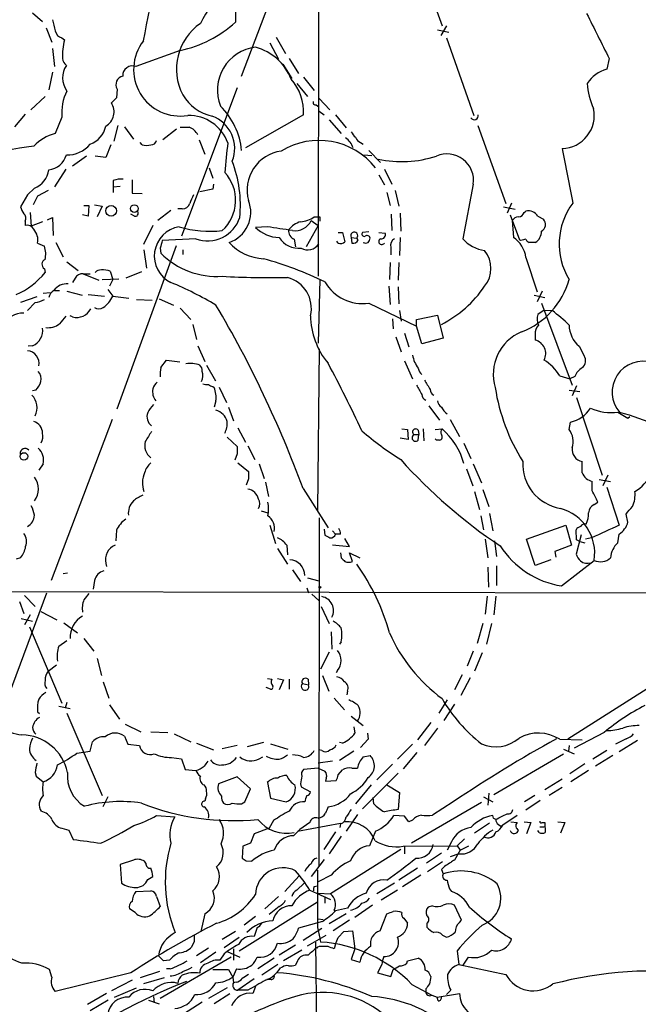
# Model space of a CAD drawing. Extents: x 15 to 1125, y 7 to 923.
# Drawn here: x 594 to 678, y 569 to 703 of the extents above; entities that cross this region are included whole.
import ezdxf

# ---------------------------------------------------------------- set-up
doc = ezdxf.new("R2010")
doc.units = 0
doc.header["$MEASUREMENT"] = 0
doc.layers.add('MAIN', color=5, linetype='CONTINUOUS')

msp = doc.modelspace()

# ---------------------------------------------------------------- linework, layer by layer
at = {"layer": 'MAIN'}
for p, q in [((634.5767, 722.2066), (634.492, 667.9353)), ((632.6293, 717.3806), (624.078, 694.9439)), ((647.446, 712.4699), (651.256, 701.8019)), ((595.884, 703.5799), (597.2387, 702.3946)), ((623.316, 704.1726), (623.316, 702.3099)), ((597.7467, 701.5479), (598.5087, 699.6006)), ((650.6633, 701.2939), (652.1873, 700.9553)), ((651.8487, 701.8019), (651.0867, 700.5319)), ((599.8633, 700.1933), (600.202, 699.9393)), ((627.9727, 699.5159), (629.158, 697.3146)), ((628.8193, 700.2779), (630.0893, 698.0766)), ((651.8487, 700.1933), (655.574, 689.6946)), ((598.5933, 698.7539), (598.8473, 696.2986)), ((615.8653, 698.4999), (609.854, 696.2986)), ((630.5973, 697.3993), (631.8673, 695.3673)), ((673.862, 697.3993), (673.5233, 695.9599)), ((598.5933, 695.5366), (598.0853, 693.1659)), ((629.7507, 696.6373), (630.936, 694.6899)), ((632.5447, 694.8593), (633.984, 693.0813)), ((607.314, 693.2506), (607.2293, 692.0653)), ((623.57, 693.4199), (616.0347, 673.3539)), ((631.6133, 694.0126), (633.0527, 692.2346)), ((597.5773, 692.2346), (595.63, 690.4566)), ((607.2293, 692.0653), (606.552, 691.3879)), ((634.6613, 691.9806), (636.1007, 690.4566)), ((634.238, 691.1339), (634.5767, 690.8799)), ((634.6613, 690.2873), (635.3387, 689.7793)), ((594.868, 689.8639), (593.4287, 688.1706)), ((599.8633, 689.4406), (598.932, 687.2393)), ((632.5447, 689.7793), (624.6707, 685.2919)), ((636.016, 689.1019), (637.6247, 687.2393)), ((636.8627, 689.7793), (638.302, 688.0013)), ((607.3987, 688.3399), (606.8907, 686.2233)), ((608.33, 688.1706), (609.5153, 686.4773)), ((615.3573, 687.8319), (613.4947, 686.3926)), ((656.082, 688.3399), (659.892, 677.7566)), ((618.4053, 686.3926), (619.1673, 684.4453)), ((606.4673, 685.7153), (605.79, 684.0219)), ((610.7007, 685.7153), (610.4467, 686.0539)), ((640.2493, 686.0539), (640.588, 685.7999)), ((641.35, 684.9533), (642.9587, 683.3446)), ((603.1653, 684.1913), (601.3027, 682.8366)), ((605.79, 684.0219), (604.3507, 684.1913)), ((640.6727, 684.3606), (641.7733, 684.2759)), ((600.3713, 682.4133), (598.8473, 680.0426)), ((619.76, 682.5826), (620.268, 681.2279)), ((643.4667, 682.4133), (644.4827, 680.3813)), ((606.806, 680.8893), (606.806, 680.0426)), ((609.346, 680.9739), (609.346, 679.1959)), ((642.7047, 681.6513), (643.4667, 680.2966)), ((596.138, 679.8733), (595.2067, 678.9419)), ((598.0007, 679.5346), (596.5613, 678.7726)), ((606.806, 680.0426), (607.7373, 680.1273)), ((606.806, 680.0426), (606.806, 679.2806)), ((620.268, 679.7039), (618.49, 679.3653)), ((620.3527, 680.3813), (620.268, 679.7039)), ((644.906, 679.5346), (645.414, 677.4179)), ((655.4893, 680.3813), (654.05, 673.0153)), ((595.2067, 678.9419), (594.2753, 677.3333)), ((596.5613, 678.7726), (595.9687, 677.5873)), ((609.346, 679.1959), (610.7007, 679.1113)), ((643.8053, 679.2806), (644.2287, 677.5026)), ((602.8267, 677.5026), (603.504, 677.5026)), ((603.504, 677.5026), (603.4193, 676.0633)), ((604.266, 677.5873), (605.282, 677.4179)), ((605.282, 677.4179), (604.6047, 675.9786)), ((614.5953, 676.8253), (612.8173, 675.4706)), ((616.1193, 677.0793), (615.5267, 677.0793)), ((659.5533, 677.3333), (661.162, 676.9946)), ((660.654, 677.8413), (660.0613, 676.4866)), ((595.5453, 676.5713), (595.7147, 674.7086)), ((597.916, 675.5553), (598.5933, 675.8939)), ((598.5933, 675.8939), (598.678, 673.4386)), ((603.4193, 676.0633), (602.6573, 676.2326)), ((609.6847, 676.0633), (609.1767, 676.3173)), ((633.5607, 675.4706), (634.492, 674.7933)), ((633.984, 675.9786), (634.746, 675.9786)), ((634.746, 675.9786), (634.746, 675.3859)), ((644.398, 676.3173), (644.4827, 674.1159)), ((645.5833, 676.4866), (645.668, 674.0313)), ((660.4847, 676.2326), (661.7547, 672.8459)), ((660.7387, 675.4706), (660.908, 673.1846)), ((662.3473, 676.5713), (662.6013, 676.7406)), ((664.21, 676.0633), (664.972, 675.6399)), ((594.868, 675.3859), (594.868, 674.7933)), ((597.2387, 675.3013), (595.7147, 674.7086)), ((612.14, 674.7933), (610.87, 672.2533)), ((627.634, 674.6239), (626.0253, 674.5393)), ((634.492, 674.7933), (632.8833, 671.9146)), ((617.982, 673.0153), (613.41, 672.7613)), ((631.2747, 672.9306), (631.444, 671.9146)), ((637.2013, 673.8619), (637.794, 673.8619)), ((637.794, 673.8619), (638.1327, 672.5919)), ((638.9793, 673.1846), (639.064, 672.4226)), ((638.9793, 673.1846), (639.7413, 673.0999)), ((639.9107, 672.8459), (639.7413, 673.0999)), ((641.35, 673.9466), (640.5033, 673.8619)), ((642.7047, 673.8619), (643.5513, 673.7773)), ((645.5833, 673.1846), (645.4987, 670.7293)), ((661.924, 672.7613), (661.7547, 672.8459)), ((596.5613, 672.4226), (597.4927, 671.9993)), ((599.0167, 672.5073), (600.0327, 670.5599)), ((607.314, 649.9859), (615.3573, 672.0839)), ((610.9547, 671.4913), (611.2933, 669.0359)), ((613.156, 671.7453), (613.2407, 671.0679)), ((616.204, 671.4913), (616.204, 670.8986)), ((637.2013, 672.4226), (637.032, 672.6766)), ((644.3133, 671.8299), (644.3133, 670.8139)), ((663.8713, 672.5073), (663.0247, 672.5073)), ((662.6013, 670.4753), (664.1253, 665.8186)), ((597.4927, 668.9513), (597.5773, 668.4433)), ((600.5407, 669.8826), (602.0647, 668.6973)), ((644.2287, 669.7979), (644.144, 667.5119)), ((645.414, 669.7979), (645.3293, 667.4273)), ((601.6413, 667.6813), (601.3027, 667.0886)), ((602.742, 668.2739), (603.6733, 668.2739)), ((602.742, 668.2739), (604.8587, 667.4273)), ((605.282, 667.5119), (607.568, 667.5966)), ((606.7213, 667.5119), (606.298, 666.5806)), ((606.3827, 668.6126), (606.7213, 667.5119)), ((610.616, 668.5279), (608.4993, 667.6813)), ((634.746, 667.5119), (634.492, 658.8759)), ((606.044, 666.1573), (606.7213, 665.2259)), ((644.0593, 666.5806), (644.2287, 664.1253)), ((645.3293, 666.4959), (645.414, 664.2099)), ((596.4767, 665.1413), (594.2753, 664.3793)), ((597.3233, 665.6493), (598.2547, 665.7339)), ((598.8473, 665.9879), (599.5247, 665.9879)), ((600.5407, 665.9033), (602.5727, 665.3953)), ((603.4193, 665.4799), (605.6207, 665.2259)), ((606.7213, 665.2259), (608.9227, 664.9719)), ((609.9387, 664.8026), (612.0553, 664.7179)), ((612.9867, 664.8873), (614.934, 664.0406)), ((663.702, 665.3953), (665.1413, 665.0566)), ((664.8027, 665.9033), (664.1253, 664.4639)), ((596.2227, 664.3793), (595.2067, 663.2786)), ((615.8653, 663.6173), (617.3047, 662.0933)), ((641.35, 664.2946), (647.7847, 661.1619)), ((664.718, 664.2946), (668.8667, 653.2033)), ((601.3027, 662.4319), (600.964, 662.6013)), ((644.5673, 662.1779), (644.652, 660.8233)), ((645.4987, 663.2786), (645.7527, 661.8393)), ((647.7847, 662.0933), (650.6633, 662.6859)), ((650.6633, 662.6859), (651.4253, 659.5533)), ((665.0567, 663.3633), (664.21, 662.7706)), ((665.0567, 663.3633), (666.1573, 663.2786)), ((617.5587, 661.4159), (618.0667, 659.3839)), ((647.7847, 661.1619), (647.7847, 662.0933)), ((648.5467, 658.7913), (647.7847, 661.1619)), ((644.9907, 659.7226), (645.7527, 657.6906)), ((646.176, 660.2306), (646.7687, 658.3679)), ((651.4253, 659.5533), (648.5467, 658.7913)), ((663.8713, 660.0613), (663.8713, 659.2993)), ((595.884, 658.5373), (595.2913, 658.4526)), ((618.236, 658.5373), (619.1673, 656.4206)), ((669.798, 658.4526), (670.4753, 657.1826)), ((634.6613, 658.1139), (634.4073, 636.2699)), ((613.2407, 655.5739), (614.0027, 656.5899)), ((614.0027, 656.5899), (615.7807, 656.3359)), ((619.4213, 655.9126), (620.6067, 653.7959)), ((646.176, 656.5053), (647.2767, 654.0499)), ((667.1733, 654.4733), (668.528, 654.0499)), ((669.2053, 654.3886), (668.528, 654.0499)), ((620.268, 653.0339), (620.4373, 652.8646)), ((621.1147, 652.9493), (622.1307, 650.8326)), ((669.4593, 653.1186), (668.8667, 651.7639)), ((596.3073, 652.5259), (595.884, 652.4413)), ((668.4433, 652.5259), (669.8827, 652.3566)), ((669.4593, 651.5099), (672.9307, 641.0113)), ((620.6913, 651.0866), (620.4373, 650.2399)), ((622.3847, 650.2399), (623.062, 648.3773)), ((649.478, 650.4093), (650.9173, 648.4619)), ((675.0473, 649.5626), (676.402, 648.7159)), ((676.402, 648.7159), (676.656, 648.9699)), ((606.6367, 648.5466), (598.424, 626.7873)), ((652.3567, 648.5466), (653.6267, 646.2606)), ((668.4433, 647.1919), (668.6127, 648.2079)), ((622.2153, 646.1759), (623.57, 644.9059)), ((623.6547, 647.4459), (624.6707, 645.4986)), ((645.8373, 647.2766), (646.5993, 647.1919)), ((646.5993, 647.1919), (646.684, 645.8373)), ((647.446, 646.5146), (648.1233, 646.5146)), ((648.0387, 647.1073), (648.1233, 646.5146)), ((648.0387, 645.7526), (648.1233, 646.5146)), ((648.716, 647.2766), (648.8007, 645.6679)), ((650.3247, 647.1919), (651.256, 647.2766)), ((625.0093, 644.9906), (625.9407, 643.1279)), ((646.684, 645.8373), (645.5833, 646.0066)), ((650.494, 645.7526), (650.3247, 645.9219)), ((650.9173, 645.7526), (650.494, 645.7526)), ((654.2193, 645.3293), (655.1507, 643.2973)), ((623.57, 643.8899), (623.2313, 643.0433)), ((597.3233, 642.5353), (596.7307, 641.6886)), ((623.6547, 642.7046), (625.094, 641.5193)), ((626.5333, 642.5353), (627.2107, 640.5879)), ((655.4893, 642.5353), (656.59, 639.9953)), ((670.2213, 641.3499), (670.2213, 642.8739)), ((654.558, 641.8579), (655.4047, 639.5719)), ((673.6927, 641.0113), (673.0153, 639.5719)), ((625.094, 640.5033), (624.7553, 639.6566)), ((627.38, 640.0799), (627.8033, 638.1326)), ((671.576, 638.8946), (671.576, 640.1646)), ((672.5073, 640.4186), (674.0313, 640.1646)), ((632.46, 639.2333), (635.8467, 633.8993)), ((655.6587, 638.8099), (656.336, 636.3546)), ((656.7593, 639.0639), (657.606, 636.7779)), ((673.5233, 639.4026), (675.2167, 634.2379)), ((671.83, 637.0319), (672.338, 637.3706)), ((626.7873, 636.1853), (627.7187, 635.9313)), ((656.5053, 635.5079), (656.844, 633.6453)), ((657.6907, 635.8466), (658.114, 633.4759)), ((676.402, 634.6613), (676.148, 635.7619)), ((627.9727, 634.2379), (628.7347, 631.7826)), ((634.6613, 635.2539), (634.5767, 588.1793)), ((662.686, 632.3753), (668.02, 634.2379)), ((668.02, 634.2379), (668.782, 631.5286)), ((607.2293, 633.5606), (607.1447, 632.1213)), ((635.3387, 633.7299), (635.4233, 632.8833)), ((636.4393, 633.4759), (636.8627, 633.0526)), ((637.54, 633.0526), (636.8627, 633.0526)), ((669.4593, 632.2906), (669.3747, 633.6453)), ((670.052, 632.9679), (669.3747, 630.3433)), ((675.0473, 631.8673), (675.2167, 633.0526)), ((630.2587, 631.5286), (630.3433, 630.2586)), ((636.4393, 631.6133), (638.7253, 631.3593)), ((638.7253, 631.3593), (638.1327, 632.4599)), ((657.098, 632.3753), (657.4367, 629.8353)), ((658.368, 632.1213), (658.622, 630.0046)), ((663.8713, 628.8193), (662.686, 632.3753)), ((668.782, 631.5286), (666.496, 630.6819)), ((669.8827, 632.0366), (669.4593, 632.2906)), ((669.8827, 632.0366), (670.56, 631.8673)), ((671.4913, 632.5446), (670.6447, 632.3753)), ((628.9887, 631.1053), (630.3433, 628.9886)), ((637.54, 630.5126), (637.6247, 629.8353)), ((639.1487, 629.3273), (638.7253, 630.5126)), ((638.7253, 630.5126), (640.1647, 629.8353)), ((666.496, 630.6819), (666.6653, 629.9199)), ((594.2753, 629.8353), (593.6827, 629.6659)), ((605.79, 629.0733), (605.8747, 628.6499)), ((665.988, 629.5813), (663.8713, 628.8193)), ((667.4273, 626.0253), (671.83, 629.4966)), ((600.0327, 627.7186), (600.6253, 627.8033)), ((631.0207, 628.2266), (632.1213, 626.6179)), ((657.4367, 628.5653), (657.5213, 625.8559)), ((658.622, 628.7346), (658.622, 626.1099)), ((604.266, 626.7873), (604.0967, 625.6019)), ((633.0527, 627.1259), (634.5767, 626.7026)), ((702.9873, 625.0093), (575.2253, 625.2633)), ((590.1267, 604.4353), (597.8313, 625.0939)), ((632.968, 625.7713), (633.222, 625.0939)), ((633.6453, 624.9246), (634.5767, 624.0779)), ((594.106, 623.9086), (594.6987, 622.2999)), ((594.7833, 624.7553), (596.2227, 623.2313)), ((657.352, 624.6706), (657.098, 622.2153)), ((658.5373, 624.6706), (658.2833, 622.1306)), ((596.9847, 622.5539), (599.186, 621.4533)), ((634.9153, 623.2313), (636.016, 620.9453)), ((594.36, 621.6226), (595.884, 621.2839)), ((595.5453, 622.1306), (594.7833, 620.7759)), ((600.1173, 621.0299), (601.98, 619.6753)), ((656.7593, 620.9453), (655.9973, 618.2359)), ((657.9447, 620.9453), (657.2673, 618.1513)), ((595.4607, 620.5219), (599.8633, 610.1926)), ((636.27, 619.8446), (636.3547, 617.4739)), ((599.44, 617.8973), (600.5407, 618.6593)), ((602.8267, 618.9133), (604.1813, 617.2199)), ((637.6247, 618.4899), (637.3707, 618.1513)), ((688.9327, 618.4899), (668.274, 605.2819)), ((636.016, 617.0506), (634.8307, 614.7646)), ((655.4893, 617.2199), (654.6427, 615.1879)), ((656.6747, 616.9659), (655.6587, 614.5106)), ((604.6047, 616.2039), (605.1973, 613.9179)), ((598.0007, 614.5106), (599.1013, 615.3573)), ((637.1167, 614.5953), (636.9473, 614.2566)), ((605.4513, 613.0713), (606.2133, 610.8699)), ((627.634, 613.4946), (628.2267, 613.4099)), ((628.9887, 613.4946), (629.8353, 613.3253)), ((629.8353, 613.3253), (629.2427, 611.9706)), ((630.5973, 613.4099), (630.5973, 612.0553)), ((633.1373, 613.4099), (633.222, 612.6479)), ((635.0847, 613.9179), (635.9313, 611.8013)), ((653.9653, 614.0026), (652.9493, 611.9706)), ((655.066, 613.5793), (653.796, 611.2086)), ((628.0573, 612.0553), (627.4647, 612.3093)), ((632.3753, 612.8173), (633.222, 612.6479)), ((638.4713, 611.8013), (638.3867, 611.2933)), ((600.5407, 610.2773), (600.2867, 609.5153)), ((636.6933, 610.8699), (638.048, 609.2613)), ((651.9333, 610.6159), (650.8327, 608.8379)), ((596.5613, 609.0073), (596.8153, 608.7533)), ((599.44, 609.7693), (600.964, 609.4306)), ((600.5407, 608.8379), (605.282, 597.6619)), ((606.298, 609.9386), (607.6527, 607.9913)), ((652.9493, 610.0233), (651.51, 607.8219)), ((638.9793, 608.4146), (640.588, 607.1446)), ((649.732, 607.5679), (647.954, 605.1973)), ((608.4147, 607.3139), (610.5313, 606.2979)), ((611.886, 606.2979), (614.172, 606.2133)), ((639.318, 606.9753), (639.4873, 606.1286)), ((650.6633, 606.8059), (648.8853, 604.4353)), ((673.1847, 606.2133), (669.1207, 604.0966)), ((603.6733, 603.6733), (604.012, 604.9433)), ((608.33, 605.7053), (608.7533, 604.6046)), ((615.0187, 606.0439), (617.3047, 604.9433)), ((627.126, 604.8586), (624.9247, 604.2659)), ((637.794, 604.7739), (637.3707, 604.8586)), ((641.2653, 605.2819), (640.2493, 604.1813)), ((641.1807, 606.1286), (641.2653, 605.2819)), ((667.1733, 605.2819), (670.2213, 605.1973)), ((676.148, 605.3666), (674.7087, 604.6046)), ((677.672, 605.1126), (675.2167, 603.5886)), ((601.8953, 603.4193), (603.6733, 603.6733)), ((608.7533, 604.6046), (610.362, 604.4353)), ((618.0667, 604.7739), (620.3527, 603.8426)), ((623.57, 604.4353), (621.538, 604.0119)), ((628.0573, 604.6893), (630.428, 603.9273)), ((635, 603.7579), (634.5767, 603.8426)), ((639.318, 603.6733), (637.3707, 602.4033)), ((647.2767, 604.6046), (645.2447, 602.5726)), ((647.8693, 603.5039), (646.0067, 601.3026)), ((667.6813, 603.9273), (669.1207, 603.3346)), ((668.4433, 604.4353), (668.3587, 603.6733)), ((673.5233, 603.7579), (671.6607, 602.5726)), ((614.68, 602.8266), (616.0347, 602.6573)), ((616.0347, 602.6573), (616.5427, 601.2179)), ((626.5333, 602.6573), (627.0413, 602.9113)), ((636.4393, 602.3186), (634.492, 602.0646)), ((640.588, 602.9113), (641.5193, 603.0806)), ((667.6813, 603.2499), (658.2833, 597.7466)), ((674.37, 603.0806), (671.9993, 601.6413)), ((616.5427, 601.2179), (617.982, 601.0486)), ((634.492, 601.3873), (632.5447, 601.2179)), ((634.492, 601.3873), (635.4233, 600.9639)), ((637.2013, 600.4559), (637.794, 601.1333)), ((639.064, 601.3873), (639.826, 601.3873)), ((644.5673, 601.8953), (642.4507, 599.7786)), ((670.56, 601.9799), (668.528, 600.6253)), ((671.068, 601.0486), (668.6973, 599.5246)), ((596.2227, 600.7946), (596.392, 600.2866)), ((596.392, 600.2866), (597.3233, 599.5246)), ((623.57, 600.2019), (621.03, 599.2706)), ((625.348, 598.5933), (623.57, 600.2019)), ((635.5927, 600.0326), (635.508, 599.6093)), ((635.508, 599.6093), (636.9473, 599.6939)), ((645.3293, 600.7099), (640.5033, 595.8839)), ((665.1413, 598.5086), (667.512, 599.9479)), ((624.586, 596.8153), (625.348, 598.5933)), ((627.634, 599.4399), (628.0573, 597.3233)), ((632.1213, 599.2706), (632.206, 598.8473)), ((632.206, 598.8473), (633.476, 598.1699)), ((641.6887, 599.1013), (639.572, 596.5613)), ((643.8053, 599.1013), (645.4987, 598.0853)), ((667.512, 598.7626), (665.734, 597.6619)), ((606.044, 597.4926), (605.3667, 596.1379)), ((619.252, 597.2386), (619.1673, 596.8999)), ((628.0573, 597.3233), (630.174, 596.8153)), ((642.0273, 596.5613), (641.9427, 597.4079)), ((645.4987, 598.0853), (645.3293, 595.7993)), ((656.844, 597.4926), (658.114, 596.8153)), ((657.606, 598.0006), (657.4367, 596.3919)), ((663.7867, 597.6619), (662.432, 596.8153)), ((664.5487, 596.9846), (662.6013, 595.7146)), ((624.1627, 596.5613), (624.586, 596.8153)), ((656.59, 596.7306), (647.1073, 591.2273)), ((652.78, 596.8153), (649.986, 595.0373)), ((612.648, 594.9526), (615.1033, 594.7833)), ((628.4807, 594.2753), (627.888, 593.2593)), ((639.826, 595.1219), (638.302, 592.8359)), ((646.176, 594.8679), (644.7367, 594.9526)), ((646.7687, 594.1059), (646.176, 594.8679)), ((647.2767, 594.3599), (646.7687, 594.1059)), ((658.1987, 594.6139), (658.114, 594.9526)), ((661.416, 594.9526), (659.4687, 593.6826)), ((599.8633, 593.2593), (600.7947, 593.0053)), ((600.7947, 593.0053), (601.3873, 591.7353)), ((627.888, 593.2593), (625.856, 592.4973)), ((631.19, 592.2433), (632.0367, 593.0899)), ((631.698, 592.8359), (637.54, 593.9366)), ((633.3913, 594.0213), (632.0367, 593.0899)), ((637.54, 593.8519), (637.4553, 593.3439)), ((657.6907, 593.9366), (655.6587, 592.5819)), ((658.876, 593.7673), (659.2147, 593.5133)), ((659.2147, 593.5133), (659.4687, 593.6826)), ((660.5693, 594.1059), (661.416, 594.0213)), ((662.3473, 594.1059), (663.2787, 594.0213)), ((663.2787, 594.0213), (662.686, 592.4973)), ((664.3793, 592.6666), (664.21, 592.9206)), ((664.464, 593.4286), (665.0567, 593.4286)), ((664.8027, 594.0213), (665.1413, 594.0213)), ((665.1413, 594.0213), (665.226, 592.6666)), ((666.9193, 594.1059), (667.8507, 594.0213)), ((667.8507, 594.0213), (667.258, 592.5819)), ((625.856, 592.4973), (625.348, 591.2273)), ((636.8627, 592.7513), (635.254, 590.3806)), ((637.6247, 592.1586), (636.016, 589.7879)), ((642.2813, 592.8359), (641.4347, 590.8886)), ((654.304, 591.8199), (653.288, 590.8886)), ((624.332, 590.8039), (624.2473, 589.1953)), ((625.348, 591.2273), (624.332, 590.8039)), ((645.668, 590.3806), (636.1853, 584.3693)), ((646.0067, 590.8039), (653.288, 590.8886)), ((646.176, 590.7193), (646.176, 589.7879)), ((652.526, 591.3966), (651.9333, 590.2959)), ((653.7113, 590.2959), (652.9493, 588.9413)), ((653.288, 590.8886), (653.7113, 590.2959)), ((653.7113, 590.2959), (654.8967, 590.8886)), ((609.5153, 588.9413), (607.7373, 588.3486)), ((624.7553, 588.8566), (625.5173, 588.7719)), ((635.3387, 589.0259), (633.5607, 586.7399)), ((651.1713, 589.8726), (649.1393, 588.5179)), ((653.542, 589.7879), (652.3567, 589.3646)), ((607.7373, 588.3486), (607.9067, 585.8086)), ((611.2087, 588.5179), (611.0393, 588.7719)), ((647.954, 587.8406), (645.414, 586.2319)), ((651.3407, 588.6873), (649.3087, 587.3326)), ((651.1713, 587.6713), (651.4253, 587.0786)), ((611.4627, 586.3166), (612.14, 586.7399)), ((631.952, 586.8246), (630.0047, 584.7079)), ((636.27, 586.9093), (634.492, 585.9779)), ((648.3773, 586.9093), (645.922, 585.3006)), ((631.6133, 584.8773), (632.6293, 585.8086)), ((633.3913, 584.8773), (636.1853, 583.6073)), ((633.984, 585.3853), (634.4073, 585.4699)), ((644.8213, 585.8086), (642.4507, 584.3693)), ((645.2447, 584.8773), (643.0433, 583.5226)), ((652.272, 585.0466), (652.526, 584.7079)), ((609.854, 584.7079), (611.886, 584.7926)), ((612.648, 584.0306), (613.156, 582.6759)), ((629.158, 584.0306), (627.2953, 582.3373)), ((634.492, 584.4539), (636.1853, 584.3693)), ((635.4233, 584.0306), (635.4233, 583.0993)), ((609.7693, 581.8293), (609.0073, 582.3373)), ((623.824, 576.6646), (634.4073, 583.2686)), ((629.2427, 582.6759), (627.888, 581.5753)), ((638.4713, 582.4219), (636.8627, 582.0833)), ((641.858, 582.8453), (639.4873, 581.1519)), ((649.986, 582.7606), (649.3933, 582.5913)), ((653.8807, 580.8133), (652.9493, 582.8453)), ((619.1673, 581.6599), (618.6593, 579.2893)), ((626.0253, 581.3213), (624.5013, 580.1359)), ((634.492, 580.9826), (635.1693, 580.8979)), ((638.302, 581.6599), (636.016, 580.3053)), ((636.6933, 582.1679), (636.778, 581.9986)), ((643.2973, 580.3899), (643.8053, 581.6599)), ((646.0913, 581.0673), (646.5993, 580.3899)), ((626.2793, 579.7973), (625.856, 578.6119)), ((635.0847, 580.6439), (631.8673, 579.7126)), ((632.46, 578.1039), (635, 579.7126)), ((634.4073, 579.7973), (634.746, 578.3579)), ((638.7253, 580.8133), (636.524, 579.3739)), ((642.874, 579.3739), (643.2973, 580.3899)), ((649.224, 580.3899), (649.224, 579.8819)), ((653.6267, 580.4746), (653.8807, 580.8133)), ((623.316, 579.2893), (621.538, 578.1886)), ((623.824, 578.4426), (621.792, 577.0879)), ((633.0527, 577.3419), (635.5927, 578.7813)), ((634.746, 578.3579), (634.8307, 577.8499)), ((637.2013, 578.4426), (637.9633, 579.2893)), ((637.9633, 579.2893), (639.1487, 579.3739)), ((639.1487, 579.3739), (639.4873, 576.9186)), ((651.3407, 578.7813), (651.8487, 578.5273)), ((617.728, 577.9346), (617.3893, 577.1726)), ((619.6753, 577.0033), (618.0667, 575.9873)), ((623.062, 576.9186), (623.062, 575.3946)), ((631.444, 577.4266), (629.2427, 576.0719)), ((634.1533, 577.8499), (634.5767, 536.7866)), ((634.4073, 577.1726), (634.3227, 577.0033)), ((634.6613, 577.2573), (634.4073, 577.1726)), ((636.8627, 577.5959), (636.6933, 576.9186)), ((639.4873, 576.9186), (638.9793, 575.4793)), ((613.5793, 575.3099), (612.902, 575.9873)), ((622.7233, 575.8179), (613.156, 570.2299)), ((620.6913, 576.4953), (618.5747, 575.0559)), ((621.792, 576.2413), (621.1993, 575.3946)), ((622.2153, 576.5799), (623.9087, 575.8179)), ((628.5653, 575.6486), (626.364, 574.2093)), ((632.2907, 576.7493), (629.8353, 575.3099)), ((646.5993, 575.3099), (648.0387, 575.6486)), ((653.288, 576.6646), (653.542, 574.8019)), ((654.812, 575.8179), (654.05, 574.7173)), ((614.426, 575.3946), (613.5793, 575.3099)), ((614.5107, 574.2093), (614.0027, 574.2093)), ((623.4853, 574.2093), (622.9773, 573.1086)), ((629.0733, 574.8019), (626.872, 573.3626)), ((629.666, 574.4633), (629.412, 574.3786)), ((631.698, 575.3099), (631.444, 574.7173)), ((638.9793, 575.4793), (640.1647, 575.1406)), ((643.128, 574.8019), (642.5353, 573.7013)), ((646.5147, 574.9713), (646.5993, 575.3099)), ((653.542, 574.8019), (659.892, 573.4473)), ((598.5087, 573.1086), (598.17, 574.1246)), ((609.1767, 573.7013), (598.932, 571.1613)), ((613.0713, 573.8706), (610.4467, 573.0239)), ((613.664, 573.0239), (610.87, 572.1773)), ((620.268, 574.1246), (622.3847, 574.1246)), ((622.3847, 574.1246), (622.9773, 573.1086)), ((622.9773, 573.1086), (623.062, 572.3466)), ((642.5353, 573.7013), (644.3133, 573.1933)), ((644.3133, 573.1933), (644.652, 574.1246)), ((609.346, 572.6853), (606.552, 571.2459)), ((606.9753, 570.3993), (609.9387, 571.6693)), ((622.2153, 571.6693), (619.6753, 570.2299)), ((623.4007, 572.4313), (623.062, 572.3466)), ((625.856, 572.8546), (623.6547, 571.3306)), ((626.0253, 571.8386), (625.6867, 570.9073)), ((628.142, 572.7699), (627.5493, 572.7699)), ((647.192, 572.0926), (649.9013, 570.6533)), ((605.8747, 570.9073), (603.3347, 569.3833)), ((612.2247, 570.4839), (612.3093, 569.6373)), ((622.554, 570.8226), (620.4373, 569.4679)), ((625.0093, 571.3306), (623.6547, 571.3306)), ((649.0547, 571.4999), (649.0547, 571.1613)), ((649.9013, 570.6533), (650.5787, 570.3993)), ((650.5787, 570.3993), (653.6267, 570.9073)), ((650.748, 569.8913), (650.5787, 570.3993)), ((652.4413, 571.3306), (651.8487, 570.7379)), ((606.1287, 569.9759), (603.6733, 568.5366)), ((611.5473, 569.9759), (612.9867, 569.4679)), ((618.8287, 569.7219), (616.2887, 568.1133))]:
    msp.add_line(p, q, dxfattribs=at)
for centre, radius in [((606.5089, 676.7833), 0.7261), ((609.6511, 677.0901), 0.5244), ((594.7214, 643.5538), 0.5099), ((634.746, 625.856), 0.1197)]:
    msp.add_circle(centre, radius, dxfattribs=at)
for centre, radius, start, end in [((410.0471, 741.7551), 205.1648, 348.191496, 353.153065), ((679.1869, 668.3227), 69.4081, 141.312397, 150.841155), ((2196.2967, 1462.4266), 1703.841, 206.4504552, 206.6796442), ((979.757, 786.5604), 390.2909, 192.415417, 192.644603), ((622.8332, 695.9775), 7.4912, 124.643201, 207.757508), ((612.6792, 713.9207), 15.7465, 281.673654, 312.493191), ((600.1878, 701.4491), 1.297, 194.488369, 255.511631), ((607.4259, 697.9342), 7.497, 164.487221, 184.091443), ((615.8494, 695.9099), 6.3003, 142.217379, 279.426591), ((626.7142, 693.1213), 5.8428, 96.771308, 201.661377), ((624.2004, 692.0278), 7.1329, 21.183419, 75.176466), ((601.2264, 697.4923), 1.2818, 184.160777, 233.055005), ((602.9557, 694.7922), 3.0094, 146.163664, 216.631528), ((609.3676, 695.1), 1.2935, 67.912353, 183.164106), ((674.8073, 691.487), 4.6535, 106.016765, 147.130876), ((608.3703, 693.8502), 1.2146, 104.022514, 209.581054), ((625.7631, 690.1098), 6.7896, 357.209909, 41.461073), ((606.1323, 690.0889), 6.3024, 152.52502, 185.904177), ((680.2314, 694.5464), 9.348, 183.273565, 204.796502), ((621.4482, 695.5481), 6.0714, 210.259562, 257.975108), ((634.1392, 691.4584), 0.3392, 163.050006, 286.933836), ((604.6807, 690.1841), 2.2251, 299.904259, 32.753019), ((614.4379, 683.9912), 9.7723, 5.650036, 45.527772), ((667.3555, 689.6925), 4.4879, 271.998384, 12.003986), ((617.0112, 684.08), 5.6161, 19.658079, 91.325365), ((618.5517, 685.2346), 4.6696, 338.377451, 69.548932), ((655.6109, 689.6823), 0.5642, 215.346433, 9.899737), ((602.5101, 688.9427), 3.3512, 290.31031, 348.163295), ((616.458, 984.4355), 296.3502, 269.885408, 270.114592), ((616.3739, 686.0969), 2.101, 27.588343, 71.208024), ((640.8005, 688.2983), 1.9912, 203.846208, 231.904188), ((600.4794, 681.3152), 6.1229, 104.638826, 136.293052), ((611.9212, 686.4562), 0.7418, 267.279935, 348.467387), ((634.6035, 676.5365), 9.7726, 38.219661, 121.504412), ((636.969, 684.652), 2.353, 15.780499, 57.96003), ((640.5457, 687.0275), 1.0178, 196.919786, 253.067804), ((600.531, 649.1794), 36.6411, 97.019331, 121.618863), ((600.6147, 688.3214), 3.964, 267.705519, 320.49794), ((611.2934, 687.7464), 2.1158, 253.732105, 286.265296), ((674.9231, 678.3594), 53.1705, 171.771421, 176.084778), ((630.2158, 679.6019), 5.3156, 97.774924, 195.51661), ((1070.6964, 760.165), 410.0931, 190.531856, 191.580467), ((597.7663, 685.0997), 2.7894, 276.566798, 344.634988), ((607.0681, 677.5262), 16.9195, 354.463816, 20.725602), ((645.7588, 698.8243), 15.3801, 258.224235, 287.931443), ((651.9235, 680.8858), 3.6014, 351.947072, 113.386602), ((594.9667, 682.8021), 3.1543, 291.797699, 351.366665), ((607.8221, 678.2635), 2.8155, 83.092813, 111.154832), ((617.8022, 678.2209), 5.5504, 312.304103, 42.769488), ((913.7533, 551.3325), 322.4365, 156.686244, 156.915397), ((621.0587, 676.6035), 4.3323, 289.002066, 21.338226), ((596.584, 677.8209), 2.3596, 191.925675, 216.96751), ((616.255, 677.9765), 0.9074, 261.399297, 345.974477), ((662.9573, 675.3371), 1.4479, 30.101205, 104.232987), ((676.3124, 672.3021), 9.2124, 143.038677, 211.330356), ((594.1581, 675.7897), 0.8167, 330.36824, 48.554055), ((609.7779, 676.4442), 0.3922, 256.2508, 32.672898), ((619.5733, 677.2794), 4.5514, 249.535158, 342.277246), ((631.3445, 676.5673), 2.4727, 262.475486, 333.671215), ((631.8767, 678.874), 3.5811, 273.916565, 306.047488), ((661.67, 674.878), 1.1039, 94.400696, 147.530798), ((661.6207, 676.7193), 0.7415, 267.263766, 348.48701), ((664.2195, 674.9344), 1.0315, 298.898153, 43.153656), ((595.1432, 673.7986), 1.0321, 28.13682, 105.464975), ((594.4449, 672.846), 2.1584, 348.686944, 41.824231), ((616.3468, 670.6808), 3.9964, 99.372052, 244.006868), ((619.8966, 689.0855), 15.0593, 253.803227, 276.257421), ((629.3356, 677.9031), 4.7195, 225.459277, 268.87208), ((502.3299, -172.288), 856.1313, 81.3547224, 81.5839098), ((631.7402, 674.0735), 1.2341, 174.088444, 247.839069), ((632.7846, 672.6062), 2.7755, 103.826461, 144.93915), ((631.8716, 674.8269), 3.0997, 211.993431, 276.193221), ((639.3921, 673.428), 0.4792, 316.784365, 210.524953), ((639.2757, 673.0576), 0.6694, 251.562344, 341.562344), ((640.7361, 673.6502), 0.3147, 137.717737, 289.667298), ((641.1045, 673.0238), 0.4217, 10.395985, 128.492197), ((640.5638, 673.1587), 0.9573, 317.120783, 356.478547), ((643.1139, 672.6343), 0.4114, 112.16348, 329.033855), ((643.0646, 673.5444), 0.5396, 258.681738, 25.572461), ((645.3082, 672.1051), 1.0322, 118.143992, 195.462015), ((657.8197, 676.4257), 5.0835, 222.135247, 260.872506), ((658.8197, 669.9956), 3.8119, 7.229419, 56.781425), ((704.592, 503.5034), 174.5531, 103.919662, 104.148821), ((663.3211, 673.2272), 0.7785, 202.394546, 247.621867), ((662.9613, 674.0101), 1.7568, 301.196429, 0.691417), ((594.5338, 670.9675), 3.1336, 346.224065, 19.224208), ((867.2828, 608.7534), 261.8175, 165.849176, 166.078359), ((627.4491, 677.0154), 6.7172, 222.153829, 267.243017), ((633.0951, 673.2269), 1.7279, 239.032263, 329.035106), ((637.54, 673.2061), 0.8535, 246.621606, 313.979428), ((640.9267, 673.142), 0.7194, 241.913927, 298.079046), ((597.8712, 669.5639), 0.7201, 114.087709, 238.28981), ((620.7838, 678.4925), 10.5841, 224.546396, 274.086234), ((614.203, 623.5221), 48.5358, 64.074072, 74.558352), ((654.0594, 668.9936), 3.8142, 320.75509, 39.24491), ((605.1005, 667.7961), 0.9905, 84.391856, 139.200438), ((605.4939, 666.624), 2.1782, 65.917859, 97.826177), ((589.962, 674.4106), 9.6748, 292.617542, 321.917979), ((602.6856, 667.0601), 1.2151, 87.339628, 149.253777), ((628.1438, 782.3664), 114.6216, 266.696135, 271.099529), ((629.2777, 663.5872), 4.3124, 346.784509, 75.694043), ((658.1632, 670.346), 10.6636, 291.138194, 344.587108), ((600.5696, 664.7115), 2.2123, 86.361305, 144.762493), ((594.8087, 619.8954), 51.1733, 59.616644, 67.253254), ((640.517, 670.12), 5.8846, 210.049336, 278.137813), ((643.9323, 675.4907), 15.8273, 297.217822, 325.739335), ((595.5443, 668.5315), 4.2073, 279.279185, 297.587668), ((599.5102, 664.7322), 1.4613, 120.764725, 167.174359), ((603.2927, 666.7919), 3.7693, 304.937228, 335.45163), ((601.8424, 664.5168), 2.1536, 255.48691, 332.806736), ((604.8587, 664.5701), 1.0512, 235.679553, 304.315945), ((488.4568, 586.1127), 153.4885, 20.248254, 30.511523), ((594.5486, 660.1659), 2.7781, 86.902769, 157.107422), ((853.9478, 450.3588), 330.6236, 140.082061, 140.311244), ((643.6566, 662.698), 10.1811, 180.544205, 219.905656), ((666.1896, 662.165), 2.0702, 162.99006, 203.748076), ((655.0746, 647.9528), 18.9131, 45.020993, 54.127801), ((595.0257, 660.6001), 2.2343, 292.591459, 7.91831), ((597.9694, 663.5344), 2.5603, 263.104257, 307.406089), ((665.3107, 660.287), 1.457, 134.213042, 188.911499), ((672.3349, 661.4046), 3.8923, 181.079064, 229.324781), ((664.3778, 654.6752), 6.1955, 112.481644, 196.992175), ((663.3995, 657.4789), 1.8805, 331.788799, 75.470133), ((595.0373, 656.1453), 1.7229, 349.384022, 84.357571), ((651.1525, 657.8761), 3.9233, 188.926922, 217.471003), ((669.4648, 656.5177), 1.2096, 308.713812, 33.34456), ((617.6412, 654.6426), 4.498, 168.050526, 184.318496), ((617.2677, 652.7965), 3.3472, 68.58225, 101.029958), ((617.8432, 655.1628), 0.9902, 354.384402, 49.217958), ((464.5483, 564.8024), 194.1406, 25.0563, 28.073803), ((649.3501, 655.7004), 1.3283, 189.144626, 232.783299), ((661.7691, 651.1857), 6.3256, 31.313891, 58.686109), ((671.6054, 653.3594), 2.6115, 122.006081, 156.789598), ((678.4497, 652.249), 4.1942, 72.59928, 221.352987), ((595.63, 654.0922), 1.4072, 344.295649, 43.782105), ((617.001, 654.5002), 1.9132, 335.647996, 17.198064), ((594.9483, 654.0888), 2.0711, 311.008179, 349.497944), ((614.6097, 651.7778), 2.6346, 135.433655, 159.619837), ((619.4639, 654.8561), 1.5824, 249.637627, 277.677432), ((620.3276, 653.9914), 0.9594, 227.162672, 266.438195), ((617.1581, 651.489), 3.556, 353.502518, 22.757687), ((965.6654, 843.0681), 370.2658, 210.849162, 211.078345), ((966.744, 843.7322), 370.2402, 210.849154, 211.078353), ((684.4596, 656.8721), 26.3139, 188.760018, 212.138696), ((594.1309, 650.1667), 2.369, 332.002772, 45.230872), ((614.0561, 652.3395), 1.9489, 169.480578, 220.006578), ((649.3509, 651.9191), 0.8043, 178.988416, 248.391719), ((650.4518, 652.5966), 0.8046, 179.003033, 248.377102), ((614.9428, 647.8828), 3.8282, 135.236002, 155.375698), ((651.7643, 651.1714), 1.1043, 184.404277, 237.518859), ((654.7328, 652.3766), 4.1533, 210.961391, 227.620058), ((612.8786, 648.9209), 1.5215, 158.525852, 233.366584), ((620.0143, 647.6156), 2.3028, 17.097241, 72.902759), ((667.903, 652.1419), 3.9975, 280.226262, 328.791663), ((674.0736, 656.3353), 6.8424, 246.287817, 278.181261), ((668.1536, 620.9098), 29.4487, 65.466808, 75.953045), ((595.5072, 646.6491), 1.7319, 1.151386, 71.619453), ((619.1189, 648.1044), 3.1021, 332.747707, 3.478174), ((595.248, 646.3031), 2.0268, 333.97732, 10.829259), ((950.2083, 434.5788), 399.3758, 147.877753, 148.106929), ((669.8725, 681.2357), 45.1449, 229.275088, 237.577974), ((647.6909, 646.0935), 0.4871, 120.181087, 315.57402), ((647.7001, 646.8532), 0.4233, 36.886139, 233.113861), ((650.8469, 646.1994), 0.4523, 278.954187, 44.175915), ((651.7414, 646.8369), 0.6549, 137.828116, 209.481187), ((644.8201, 639.9099), 9.7821, 16.083457, 48.85799), ((666.38, 645.5719), 2.6232, 341.432438, 38.137231), ((613.1086, 645.0377), 2.0582, 164.628178, 233.558797), ((877.5698, 644.3979), 254.0003, 179.885409, 180.114592), ((594.8681, 643.9461), 0.6797, 41.654538, 184.742641), ((595.2118, 643.0263), 2.1678, 346.909304, 48.579365), ((670.4815, 644.487), 1.634, 171.213315, 260.836871), ((613.7287, 640.611), 2.789, 131.352897, 164.637317), ((699.3083, 691.3336), 72.1185, 221.945539, 236.143461), ((668.2858, 642.5531), 6.1162, 176.993416, 260.325763), ((614.0765, 639.9773), 3.333, 155.68039, 200.50333), ((879.0938, 641.0113), 254.0003, 179.885409, 180.114592), ((672.0366, 642.0578), 1.9484, 201.303948, 256.326067), ((673.3963, 645.0329), 7.3638, 302.319617, 327.680384), ((594.0108, 639.1486), 2.667, 322.90152, 37.09848), ((612.5604, 633.9041), 4.7425, 111.98066, 129.947262), ((624.6578, 637.3331), 1.8492, 14.429261, 79.042503), ((290.977, 447.6426), 425.9494, 26.450454, 26.679649), ((673.8373, 638.3482), 3.5263, 333.557023, 7.523243), ((591.9881, 634.915), 4.2048, 9.27348, 27.59252), ((611.2721, 635.8374), 2.4464, 135.899288, 185.742986), ((625.3905, 637.1589), 1.2341, 329.033059, 30.966941), ((622.6344, 636.4393), 5.1689, 349.619011, 10.379899), ((672.4162, 635.812), 1.3535, 115.665737, 174.943162), ((594.2364, 635.7081), 1.9051, 300.618183, 356.52422), ((626.5192, 633.8005), 2.0866, 348.690606, 54.910802), ((665.631, 630.4644), 6.2741, 351.126503, 74.970345), ((668.0234, 635.8083), 3.0471, 332.6268, 2.313457), ((422.5886, 847.9306), 330.6175, 320.07871, 320.307909), ((610.6123, 632.0326), 3.7121, 124.69613, 155.692728), ((670.5855, 633.7042), 0.7176, 78.441114, 149.482638), ((1096.6932, -297.99), 1023.0793, 114.3285559, 114.557731), ((673.6523, 635.4463), 2.8596, 303.166579, 344.066714), ((593.2033, 632.0165), 1.8688, 339.410224, 36.851502), ((720.4419, 802.0738), 189.3504, 243.320371, 243.54954), ((636.1793, 633.2522), 0.712, 263.661586, 343.718549), ((636.0154, 632.9677), 1.527, 3.187323, 33.684864), ((670.3066, 632.9672), 1.1525, 107.122101, 143.958372), ((607.8262, 629.5762), 2.0974, 111.427032, 193.873255), ((628.099, 630.1307), 2.5726, 32.913602, 69.767441), ((676.9673, 629.6373), 2.9427, 130.728008, 176.141889), ((591.8299, 631.8348), 3.1588, 320.728588, 351.342235), ((669.3422, 638.0195), 12.1461, 212.777344, 260.929156), ((671.8452, 631.2609), 2.6354, 200.376144, 224.555713), ((630.5154, 627.3876), 2.2, 2.005809, 85.657023), ((764.8786, 756.5812), 179.6053, 224.885409, 225.114592), ((638.6407, 630.7652), 1.525, 250.542042, 289.457958), ((615.5747, 611.867), 29.6171, 15.286236, 35.316883), ((670.941, 630.7243), 1.6342, 233.427423, 286.557526), ((672.6861, 631.2556), 1.9563, 244.047953, 313.444456), ((605.8748, 626.4485), 1.6441, 101.892248, 168.107752), ((814.8371, 455.2635), 271.0633, 141.228066, 141.457252), ((605.7047, 623.0196), 3.0967, 158.339459, 190.236168), ((634.6813, 622.706), 1.9067, 331.354288, 80.378113), ((604.2773, 619.067), 3.3168, 119.236648, 182.655978), ((634.2809, 617.5166), 4.3845, 40.302505, 59.229875), ((632.5404, 619.4213), 5.1689, 349.619011, 10.379899), ((664.7674, 628.8842), 22.586, 204.06204, 233.2575), ((602.8817, 616.5875), 3.6825, 159.16479, 191.309933), ((635.5645, 615.95), 2.0602, 318.886805, 41.1111), ((595.1678, 611.9148), 6.0833, 144.563926, 263.173348), ((599.6951, 613.2401), 2.1178, 143.136595, 179.986473), ((598.6218, 612.902), 1.098, 162.038641, 223.952068), ((628.9241, 613.0556), 0.7822, 153.068072, 227.533651), ((632.7986, 613.0592), 0.4875, 45.997215, 209.746339), ((636.6934, 612.14), 1.6439, 34.508882, 78.113137), ((637.6247, 612.2247), 0.9465, 333.429535, 63.434949), ((599.7352, 608.6274), 3.6504, 124.606903, 145.393097), ((628.092, 612.3747), 0.3213, 263.799635, 18.869213), ((632.7404, 612.4414), 0.524, 134.164979, 23.208641), ((600.4577, 609.4726), 3.9241, 161.763593, 186.809894), ((636.8656, 606.2181), 4.7425, 50.052738, 68.01934), ((669.3183, 621.2082), 20.8539, 209.987214, 232.384687), ((638.2051, 608.8622), 1.973, 325.239462, 30.17533), ((692.9458, 582.3213), 31.0053, 117.377451, 129.594189), ((597.8175, 606.5589), 1.9617, 120.722325, 170.26543), ((597.3136, 606.9785), 1.4323, 183.518444, 225.3649), ((673.5037, 613.9204), 7.4531, 270.150675, 287.337286), ((677.9452, 599.697), 7.4476, 90.147709, 107.346452), ((594.3449, 599.4534), 6.422, 12.054628, 89.109565), ((600.7695, 603.2326), 5.3657, 155.575311, 171.648966), ((605.5118, 603.649), 1.9811, 84.394735, 139.206407), ((607.0693, 604.0629), 2.0705, 52.490293, 131.207011), ((636.8778, 607.2416), 2.6323, 290.368798, 314.576735), ((637.4136, 607.4403), 2.4537, 302.315026, 327.684974), ((756.6054, 442.8858), 185.6718, 118.943544, 123.999652), ((658.544, 608.9771), 4.712, 245.500698, 311.560431), ((664.2784, 600.7141), 5.4078, 57.635013, 118.838087), ((675.8094, 606.9752), 1.6439, 281.886863, 325.491118), ((597.4245, 604.0749), 1.9648, 181.837456, 238.297549), ((611.758, 604.6321), 1.4098, 188.024348, 293.020349), ((632.3634, 604.6847), 1.8669, 275.572868, 330.235324), ((635.5041, 604.4007), 0.8169, 231.895561, 316.909648), ((635.7902, 605.0984), 1.2937, 283.888001, 333.43693), ((589.9653, 619.9378), 20.3761, 297.173201, 305.83759), ((614.5108, 607.8229), 4.9991, 243.872164, 271.939584), ((788.6456, 474.9921), 211.6403, 143.014163, 143.243367), ((621.271, 603.4536), 1.6531, 215.744774, 276.331388), ((621.4836, 604.2901), 2.4797, 269.299869, 323.828397), ((625.4001, 604.6347), 2.2791, 229.127665, 299.815976), ((629.3415, 606.9334), 4.3619, 244.515308, 268.702106), ((628.1932, 605.8396), 3.4314, 287.809238, 308.798798), ((631.1435, 600.12), 3.0478, 62.629511, 92.309169), ((642.9664, 600.7696), 3.2006, 137.997618, 168.872279), ((640.2231, 601.6992), 1.8943, 303.37801, 46.82251), ((913.8494, 537.9297), 323.7881, 168.575483, 168.804666), ((596.403, 602.2811), 2.9061, 288.462382, 350.682564), ((616.5653, 604.998), 4.1958, 289.733556, 306.868532), ((619.8011, 601.852), 1.9886, 203.828505, 231.923362), ((633.0382, 600.583), 0.8041, 127.857486, 201.629402), ((634.8096, 600.3712), 0.8532, 336.617111, 44.002744), ((638.7536, 599.6374), 1.7772, 79.941409, 122.679633), ((602.4076, 598.5932), 5.1689, 169.619011, 190.379899), ((605.2881, 600.2685), 4.6924, 173.562588, 239.567515), ((619.4213, 599.9479), 0.9118, 158.19509, 248.200924), ((628.9461, 598.2974), 1.7399, 85.807394, 138.952556), ((630.1457, 598.523), 1.8518, 86.501448, 125.389486), ((632.9114, 601.5582), 2.9061, 204.105218, 237.718127), ((886.2058, 557.4286), 257.5067, 170.419421, 170.648604), ((635.6792, 600.5399), 1.5244, 326.291169, 356.841227), ((636.4415, 602.9348), 5.5864, 296.049032, 329.711522), ((618.4352, 598.3513), 0.9908, 354.399307, 49.194862), ((618.0669, 597.9582), 1.3865, 328.733619, 12.344134), ((622.5701, 598.756), 1.6238, 161.523766, 226.544652), ((629.5376, 598.5956), 1.8906, 289.670336, 15.51454), ((598.3769, 596.4619), 1.5969, 131.283133, 215.029645), ((607.7917, 577.7228), 19.1327, 81.511184, 104.778407), ((619.125, 596.5189), 0.3833, 83.66476, 263.66476), ((622.512, 597.3657), 1.0796, 168.697353, 221.812468), ((635.2764, 596.5079), 2.5808, 153.43892, 173.159166), ((632.8832, 598.2547), 0.5988, 278.140927, 351.859073), ((635.2655, 600.6358), 4.5353, 277.362726, 323.150316), ((596.4432, 593.235), 2.3936, 30.354132, 74.836835), ((623.0524, 628.1842), 33.9017, 248.479349, 275.605724), ((618.3695, 594.9834), 1.357, 344.200169, 58.294027), ((622.3, 597.5987), 1.1221, 238.115856, 301.884144), ((623.8664, 601.6874), 5.1347, 259.068661, 273.308143), ((636.2701, 583.6921), 13.1407, 115.57522, 126.353647), ((632.5086, 594.7588), 2.0667, 84.296303, 157.632833), ((847.3358, 511.0362), 227.9692, 158.080499, 158.309672), ((892.652, 425.9587), 305.2797, 146.196642, 146.425815), ((646.9273, 601.4776), 6.9412, 225.09514, 240.095195), ((729.0721, 129.9847), 473.2823, 100.191603, 100.420788), ((660.2129, 595.7979), 0.6104, 255.620004, 0.131412), ((600.2232, 595.0372), 1.814, 199.067203, 258.556266), ((603.8427, 610.6577), 18.0051, 288.648386, 299.277824), ((619.275, 592.3731), 4.8179, 149.982822, 193.757909), ((618.513, 592.5837), 3.1987, 333.222669, 35.574742), ((630.2164, 597.4141), 4.864, 217.625689, 282.566754), ((634.1906, 593.8552), 0.8164, 68.334131, 168.260626), ((634.3932, 595.8627), 1.2527, 274.523588, 332.862215), ((637.2069, 594.9018), 1.1015, 287.602583, 353.824094), ((639.7692, 598.2324), 5.9526, 294.962233, 326.565147), ((648.8392, 593.0015), 2.0704, 100.496919, 138.997087), ((649.224, 598.3821), 3.4305, 257.166122, 282.833878), ((658.9204, 589.9335), 5.0835, 99.127494, 137.864753), ((616.048, 509.8893), 94.6305, 63.32033, 63.54954), ((659.2146, 594.36), 0.6826, 172.88019, 240.261365), ((468.7993, 975.8255), 425.9717, 296.450466, 296.679649), ((664.6757, 594.1906), 0.2117, 180, 306.875312), ((572.1816, 658.9947), 75.3451, 295.917114, 299.777102), ((638.4513, 590.1065), 4.0197, 21.28844, 95.758248), ((655.6312, 589.9538), 3.424, 98.067154, 155.078536), ((662.425, 586.2627), 8.003, 122.593531, 142.42761), ((657.775, 594.4451), 1.8574, 294.230277, 335.762831), ((661.0239, 593.1072), 0.5706, 199.089112, 349.712219), ((661.8615, 593.5734), 0.6317, 134.846083, 244.071813), ((730.2508, 1522.8371), 939.9768, 262.12038, 262.3495614), ((631.2079, 589.4767), 2.7667, 90.370701, 162.776682), ((645.1137, 596.245), 5.5139, 238.060154, 279.320363), ((657.4476, 593.0904), 1.1412, 242.956728, 342.71456), ((664.8027, 593.5137), 0.947, 243.443066, 296.551522), ((631.9897, 586.0106), 18.1598, 163.305651, 202.299476), ((619.1375, 589.9423), 2.5336, 310.294923, 28.278547), ((629.8423, 583.9319), 6.4909, 101.346287, 131.783816), ((641.7496, 587.8914), 3.0137, 95.997761, 161.320356), ((647.8739, 591.414), 2.2255, 265.518363, 350.792476), ((653.8659, 592.2391), 2.4725, 262.472582, 333.674341), ((610.1057, 587.3127), 1.7323, 57.38878, 109.926591), ((709.1685, 716.0143), 152.6259, 236.192738, 236.421942), ((634.4497, 588.3063), 0.898, 98.130102, 171.869898), ((642.0043, 581.9227), 7.5992, 114.154486, 138.989478), ((605.1483, 641.0786), 67.1008, 305.176911, 309.356635), ((653.6296, 587.3706), 1.7117, 113.418353, 133.965602), ((611.8013, 588.4332), 0.5986, 171.865837, 278.134163), ((608.9846, 586.5914), 3.1589, 2.694476, 23.294332), ((618.6878, 586.6909), 2.4699, 309.774979, 32.278328), ((629.752, 584.1798), 3.7282, 63.00951, 178.389187), ((634.5852, 586.7187), 1.9974, 120.85897, 159.527219), ((2581.7557, 583.6919), 1947.3523, 179.8854085, 180.1145886), ((654.8855, 583.9379), 5.2663, 117.653548, 134.852291), ((609.8329, 586.9727), 1.7569, 270.688116, 338.072023), ((614.3366, 572.7745), 22.5734, 32.422116, 40.724467), ((643.3721, 583.8284), 2.4422, 79.782865, 165.160313), ((651.8911, 586.7823), 0.5521, 147.539156, 274.384376), ((653.8367, 579.794), 7.6733, 50.605047, 108.315943), ((948.4439, 670.3189), 308.2031, 195.832727, 196.061898), ((609.9876, 589.1501), 3.9365, 238.08765, 268.055062), ((632.1923, 583.7199), 1.2941, 116.576931, 166.108716), ((634.9389, 580.5998), 4.5489, 109.89013, 151.639443), ((634.8315, 584.9618), 0.9474, 153.448472, 190.287538), ((655.2957, 583.8008), 3.9158, 290.619924, 29.414026), ((611.7087, 583.2398), 2.3654, 141.636392, 177.249725), ((611.759, 583.9036), 0.898, 8.130102, 81.869898), ((618.0309, 583.8189), 2.4398, 297.760291, 23.521132), ((618.2079, 589.336), 9.3074, 286.016848, 327.13051), ((628.6501, 584.115), 1.5564, 292.381136, 337.627074), ((634.9402, 582.9227), 1.9086, 336.705628, 49.281163), ((641.9425, 580.6864), 3.8809, 103.883347, 153.436269), ((640.0801, 584.7079), 1.6439, 281.886863, 325.491118), ((650.9782, 580.4301), 4.5492, 28.363793, 70.108787), ((609.8118, 582.6335), 0.8573, 122.907883, 200.212647), ((607.357, 587.7973), 7.7367, 304.29867, 318.550594), ((630.8665, 580.244), 2.5176, 88.418086, 168.902073), ((638.3924, 584.7023), 2.5837, 281.210339, 321.652582), ((650.1978, 581.8716), 1.0794, 138.18441, 205.558508), ((650.599, 584.6153), 1.9534, 251.710676, 295.024867), ((652.1873, 581.2151), 1.7995, 64.947329, 115.052671), ((679.8321, 609.3534), 36.5208, 227.120776, 238.323173), ((611.0413, 582.9896), 1.7217, 222.370618, 293.096777), ((629.077, 589.8827), 11.0203, 303.034678, 314.949635), ((559.5657, 793.4741), 227.9508, 291.687971, 291.917186), ((644.9482, 579.8383), 2.1805, 65.936395, 97.807178), ((646.3454, 581.5753), 0.5681, 153.43946, 243.425927), ((648.843, 580.8979), 0.635, 306.869898, 53.130102), ((675.7647, 471.627), 121.8734, 116.820396, 123.118353), ((628.5902, 575.5648), 5.1675, 92.153763, 136.529814), ((625.5596, 581.1098), 1.4969, 298.737847, 331.253601), ((626.3966, 581.6875), 5.8163, 324.054758, 340.150628), ((644.5578, 580.4507), 2.0424, 289.653069, 358.29412), ((651.5944, 581.8288), 3.0674, 219.397568, 242.020577), ((654.5621, 579.2648), 1.5293, 127.710681, 182.256019), ((678.3619, 555.5895), 32.7545, 131.461194, 139.952296), ((617.0308, 575.3748), 4.1739, 116.199782, 171.561816), ((829.3778, 578.3579), 211.6502, 179.885381, 180.114592), ((625.5175, 576.6772), 1.9641, 80.075838, 154.870142), ((629.4052, 580.2688), 2.6215, 260.858186, 310.429899), ((425.3786, 662.6606), 227.9507, 338.088657, 338.317863), ((643.3934, 577.6229), 1.8264, 106.521963, 191.547418), ((643.4649, 577.8171), 1.9163, 267.520577, 21.75366), ((650.494, 578.0613), 1.1115, 40.376517, 107.742119), ((651.472, 580.5623), 2.0696, 280.487343, 319.00263), ((658.5536, 578.837), 2.1747, 253.740111, 344.977109), ((615.6232, 578.8221), 2.4166, 273.736797, 316.955175), ((629.0589, 567.2267), 11.5789, 117.349785, 128.873177), ((626.6585, 578.1682), 2.3807, 260.834817, 348.181251), ((887.7298, 280.2301), 390.3072, 130.485108, 130.714291), ((635.254, 280.9076), 296.3503, 89.885408, 90.114592), ((633.636, 559.1359), 18.7521, 43.705092, 86.3472), ((551.5916, 365.4293), 227.9693, 68.080517, 68.309691), ((643.0612, 574.7187), 2.9271, 119.856564, 171.712661), ((254.1785, -228.7193), 872.7541, 67.0531922, 67.2823699), ((616.8809, 573.5325), 3.0812, 110.92016, 142.818818), ((622.7982, 577.414), 3.8296, 315.236977, 335.368331), ((632.8866, 574.8051), 1.2914, 78.805795, 156.989004), ((646.2834, 574.6534), 3.1589, 156.705668, 177.305524), ((647.4235, 574.2185), 1.5568, 353.41229, 66.723606), ((655.5479, 579.0769), 3.341, 257.275698, 315.839172), ((595.0243, 568.9027), 6.0962, 58.935019, 95.455658), ((609.487, 587.5682), 14.2723, 290.609092, 300.807885), ((615.0075, 578.0915), 4.3872, 285.826461, 304.208402), ((619.8434, 573.6414), 1.3537, 100.758757, 181.049783), ((620.936, 573.1272), 2.2826, 83.376241, 126.11134), ((623.9042, 576.8518), 2.6755, 260.992193, 307.079338), ((626.1253, 576.2569), 3.7856, 289.356331, 330.252678), ((630.2586, 573.7015), 0.9651, 74.735509, 127.879149), ((630.7668, 577.0013), 2.3823, 263.877066, 286.514952), ((518.0643, 786.072), 246.8727, 300.848182, 301.077345), ((645.6047, 576.0077), 1.3792, 265.592055, 311.284406), ((654.1444, 572.5896), 2.2928, 105.232106, 158.032932), ((600.3204, 572.4828), 1.9168, 160.943991, 223.585812), ((614.4084, 576.2852), 3.0091, 271.948292, 306.636073), ((617.0668, 572.1426), 1.5447, 127.83432, 175.570571), ((617.69, 569.893), 3.8086, 77.874562, 114.356428), ((620.4378, 576.9171), 4.5775, 273.174623, 303.695275), ((623.3164, 573.5312), 1.1031, 274.382771, 327.550319), ((751.6683, 361.5222), 246.8467, 120.848166, 121.077353), ((628.1232, 573.2308), 0.4613, 272.335786, 16.600508), ((625.5947, 533.2059), 40.6374, 66.539224, 85.209124), ((648.6102, 572.9499), 1.1478, 12.241871, 71.73237), ((903.6512, 530.3597), 257.5067, 170.424926, 170.654106), ((655.9463, 573.1322), 3.9409, 175.413963, 207.203552), ((663.6015, 575.4847), 4.2322, 208.777283, 308.60251), ((679.9398, 519.7853), 54.153, 82.975902, 104.651917), ((646.2146, 496.8012), 81.2596, 111.288617, 125.50885), ((614.6425, 569.0567), 3.3249, 74.577724, 138.820397), ((617.9769, 573.8238), 3.0903, 266.954178, 331.444585), ((623.6147, 571.9882), 0.6587, 147.038485, 273.480856), ((964.874, -20.6746), 682.6259, 119.6305542, 119.8597341), ((818.6586, 444.8387), 211.6803, 143.018223, 143.247406), ((608.7335, 567.6959), 2.71, 85.996629, 172.948148), ((611.0908, 568.6966), 2.7568, 67.6297, 141.855964), ((614.9705, 571.9703), 3.0979, 272.456935, 336.55807), ((645.057, 526.9348), 45.6272, 107.358707, 122.529104), ((625.3106, 568.2532), 2.6806, 81.934585, 158.999165), ((635.1492, 558.1761), 12.8534, 46.636127, 106.754152), ((640.66, 552.552), 17.9664, 46.84175, 86.447358), ((649.6183, 571.1411), 0.564, 177.947339, 300.120412), ((650.7292, 570.3522), 0.4613, 272.335786, 16.588605), ((656.8525, 570.889), 3.2259, 179.674964, 277.387837)]:
    msp.add_arc(centre, radius, start, end, dxfattribs=at)

doc.saveas('drawing.dxf')
